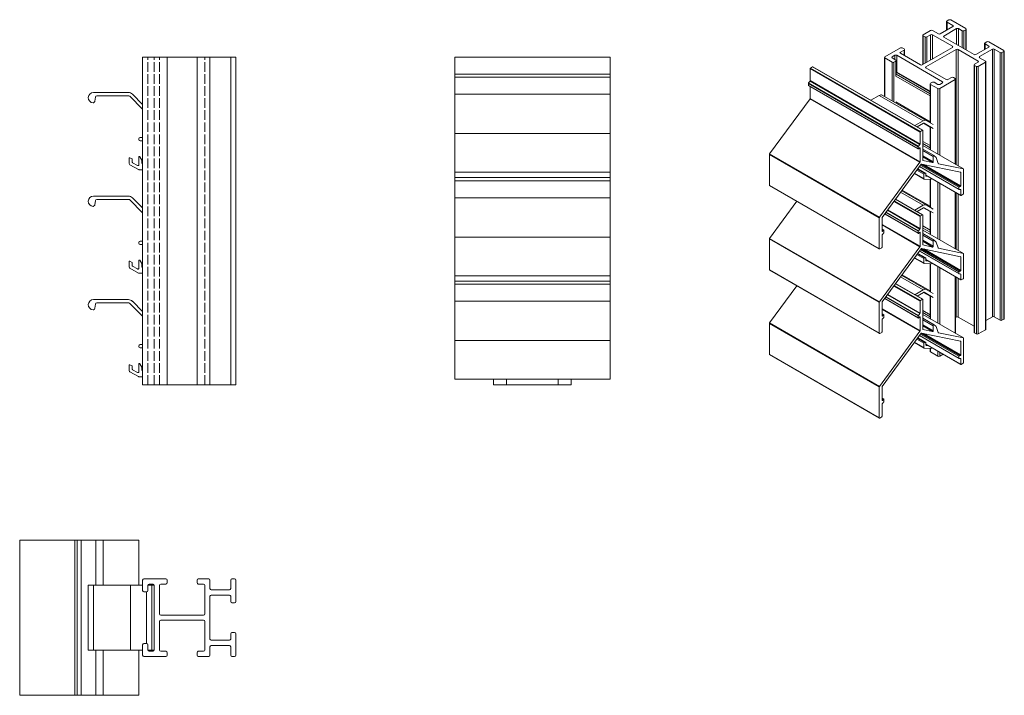
# Model space of a CAD drawing. Units: millimetres. Extents: x 18 to 398, y 123 to 384.
import ezdxf

# ---------------------------------------------------------------- set-up
doc = ezdxf.new("R2010")
doc.units = ezdxf.units.MM
doc.header["$LTSCALE"] = 1.5
doc.linetypes.add('DASHED', pattern=[0.2067, 0.1654, -0.0413])
for name, color, linetype, lineweight in [('Sichtbar (ISO)', 7, 'Continuous', 20), ('Sichtbar schmal (ISO)', 7, 'Continuous', 13), ('Verdeckt (ISO)', 7, 'DASHED', 9)]:
    doc.layers.add(name, color=color, linetype=linetype, lineweight=lineweight)

msp = doc.modelspace()

# ---------------------------------------------------------------- linework, layer by layer
at = {"layer": 'Sichtbar (ISO)', "color": 5}
for p, q in [((65.69, 242.95, 0), (65.69, 369.56, 0)), ((65.69, 369.56), (101.69, 369.56)), ((65.69, 242.95, 0), (65.69, 369.56, 0)), ((75.19, 242.95, 0), (75.19, 369.56, 0)), ((86.69, 242.95, 0), (86.69, 369.56, 0)), ((91.69, 242.95, 0), (91.69, 369.56, 0)), ((99.69, 242.95, 0), (99.69, 369.56, 0)), ((101.69, 242.95, 0), (101.69, 369.56, 0)), ((201.19, 242.95), (201.19, 245.06)), ((206.19, 242.95), (206.19, 245.06)), ((226.19, 242.95), (226.19, 245.06)), ((231.19, 242.95), (231.19, 245.06)), ((101.69, 242.95), (65.69, 242.95)), ((201.19, 242.95), (231.19, 242.95)), ((65.69, 167.45, 0), (65.69, 163.45, 0)), ((74.69, 167.95, 0), (66.19, 167.95, 0)), ((75.19, 166.45, 0), (75.19, 167.45, 0)), ((86.69, 167.45, 0), (86.69, 166.45, 0)), ((91.19, 167.95, 0), (87.19, 167.95, 0)), ((91.69, 164.2, 0), (91.69, 167.45, 0)), ((99.69, 167.45, 0), (99.69, 164.2, 0)), ((101.19, 167.95, 0), (100.19, 167.95, 0)), ((101.69, 159.2, 0), (101.69, 167.45, 0)), ((67.69, 163.45, 0), (67.69, 165.45, 0)), ((68.19, 165.95, 0), (69.69, 165.95, 0)), ((70.19, 165.45, 0), (70.19, 140.45, 0)), ((72.19, 154.45, 0), (72.19, 165.45, 0)), ((72.69, 165.95, 0), (74.69, 165.95, 0)), ((87.19, 165.95, 0), (89.19, 165.95, 0)), ((89.69, 165.45, 0), (89.69, 154.45, 0)), ((99.19, 163.7, 0), (92.19, 163.7, 0)), ((66.19, 162.95, 0), (67.19, 162.95, 0)), ((91.69, 144.7, 0), (91.69, 161.2, 0)), ((92.19, 161.7, 0), (99.19, 161.7, 0)), ((99.69, 161.2, 0), (99.69, 159.2, 0)), ((100.19, 158.7, 0), (101.19, 158.7, 0)), ((89.19, 153.95, 0), (72.69, 153.95, 0)), ((72.19, 140.45, 0), (72.19, 151.45, 0)), ((72.69, 151.95, 0), (89.19, 151.95, 0)), ((89.69, 151.45, 0), (89.69, 140.45, 0)), ((99.69, 146.7, 0), (99.69, 144.7, 0)), ((101.19, 147.2, 0), (100.19, 147.2, 0)), ((101.69, 138.45, 0), (101.69, 146.7, 0)), ((65.69, 142.45, 0), (65.69, 138.45, 0)), ((67.19, 142.95, 0), (66.19, 142.95, 0)), ((67.69, 140.45, 0), (67.69, 142.45, 0)), ((91.69, 138.45, 0), (91.69, 141.7, 0)), ((99.19, 144.2, 0), (92.19, 144.2, 0)), ((92.19, 142.2, 0), (99.19, 142.2, 0)), ((99.69, 141.7, 0), (99.69, 138.45, 0)), ((66.19, 137.95, 0), (74.69, 137.95, 0)), ((69.69, 139.95, 0), (68.19, 139.95, 0)), ((74.69, 139.95, 0), (72.69, 139.95, 0)), ((75.19, 138.45, 0), (75.19, 139.45, 0)), ((86.69, 139.45, 0), (86.69, 138.45, 0)), ((89.19, 139.95, 0), (87.19, 139.95, 0)), ((87.19, 137.95, 0), (91.19, 137.95, 0)), ((100.19, 137.95, 0), (101.19, 137.95, 0))]:
    msp.add_line(p, q, dxfattribs=at)
at = {"layer": 'Sichtbar (ISO)', "color": 1}
for p, q in [((186.19, 325.06), (186.19, 369.56)), ((186.19, 369.56), (246.19, 369.56)), ((246.19, 325.06), (246.19, 369.56)), ((186.19, 362.98, 0), (246.19, 362.98, 0)), ((186.19, 361.76), (246.19, 361.76)), ((186.19, 355.2, 0), (246.19, 355.2, 0)), ((186.19, 340.02, 0), (246.19, 340.02, 0)), ((186.19, 325.06), (246.19, 325.06)), ((186.19, 285.06), (186.19, 325.06)), ((246.19, 285.06), (246.19, 325.06)), ((186.19, 322.98, 0), (246.19, 322.98, 0)), ((186.19, 321.76), (246.19, 321.76)), ((186.19, 315.2, 0), (246.19, 315.2, 0)), ((186.19, 300.02, 0), (246.19, 300.02, 0)), ((186.19, 245.06), (186.19, 285.06)), ((186.19, 285.06), (246.19, 285.06)), ((186.19, 282.99, 0), (246.19, 282.99, 0)), ((186.19, 281.76), (246.19, 281.76)), ((246.19, 245.06), (246.19, 285.06)), ((186.19, 275.2, 0), (246.19, 275.2, 0)), ((186.19, 260.02, 0), (246.19, 260.02, 0)), ((186.19, 245.06), (246.19, 245.06)), ((18.2, 182.95, 0), (18.2, 122.95, 0)), ((64.19, 182.95, 0), (18.2, 182.95, 0)), ((39.45, 182.95, 0), (39.45, 122.95, 0)), ((40.45, 182.95, 0), (40.45, 122.95, 0)), ((41.95, 182.95, 0), (41.95, 122.95, 0)), ((47.64, 182.95, 0), (47.64, 165.45, 0)), ((50.5, 182.95, 0), (50.5, 165.45, 0)), ((64.19, 182.95, 0), (64.19, 165.45, 0)), ((47.64, 140.45, 0), (47.64, 122.95, 0)), ((50.5, 140.45, 0), (50.5, 122.95, 0)), ((64.19, 140.45, 0), (64.19, 122.95, 0)), ((64.19, 122.95, 0), (18.2, 122.95, 0))]:
    msp.add_line(p, q, dxfattribs=at)
at = {"layer": 'Sichtbar (ISO)', "color": 66}
for p, q in [((46.69, 355.85, 0), (60.16, 355.85, 0)), ((47.5, 354.12, 0), (47.27, 352.52, 0)), ((60.36, 354.55, 0), (47.99, 354.55, 0)), ((65.69, 349.43, 0), (60.72, 354.4, 0)), ((61.78, 355.18, 0), (65.69, 351.27, 0)), ((47.11, 352.21, 0), (46.75, 351.9, 0)), ((64.69, 338.45, 0), (65.69, 338.45, 0)), ((64.19, 337.65, 0), (64.19, 337.95, 0)), ((65.69, 337.15, 0), (64.69, 337.15, 0)), ((64.19, 327.85, 0), (64.19, 330.9, 0)), ((64.66, 331.03, 0), (65.39, 329.75, 0)), ((60.49, 328.38, 0), (60.49, 330.48, 0)), ((64.1, 326.11, 0), (60.75, 327.94, 0)), ((60.79, 330.65, 0), (61.59, 330.22, 0)), ((61.69, 330.04, 0), (61.69, 328.91, 0)), ((61.8, 328.74, 0), (63.67, 327.71, 0)), ((63.91, 327.65, 0), (63.99, 327.65, 0)), ((65.39, 329.75, 0), (65.39, 328.55, 0)), ((65.69, 326.05, 0), (64.34, 326.05, 0)), ((46.69, 315.85, 0), (60.16, 315.85, 0)), ((47.11, 312.21, 0), (46.75, 311.9, 0)), ((47.5, 314.12, 0), (47.27, 312.52, 0)), ((60.36, 314.55, 0), (47.99, 314.55, 0)), ((65.69, 309.43, 0), (60.72, 314.4, 0)), ((61.78, 315.18, 0), (65.69, 311.27, 0)), ((64.19, 297.65, 0), (64.19, 297.95, 0)), ((64.69, 298.45, 0), (65.69, 298.45, 0)), ((65.69, 297.15, 0), (64.69, 297.15, 0)), ((60.49, 288.38, 0), (60.49, 290.48, 0)), ((60.79, 290.65, 0), (61.59, 290.22, 0)), ((61.69, 290.04, 0), (61.69, 288.91, 0)), ((64.19, 287.85, 0), (64.19, 290.9, 0)), ((64.66, 291.03, 0), (65.39, 289.75, 0)), ((65.39, 289.75, 0), (65.39, 288.55, 0)), ((64.1, 286.11, 0), (60.75, 287.94, 0)), ((61.8, 288.74, 0), (63.67, 287.71, 0)), ((63.91, 287.65, 0), (63.99, 287.65, 0)), ((65.69, 286.05, 0), (64.34, 286.05, 0)), ((46.69, 275.85, 0), (60.16, 275.85, 0)), ((47.5, 274.12, 0), (47.27, 272.52, 0)), ((60.36, 274.55, 0), (47.99, 274.55, 0)), ((65.69, 269.43, 0), (60.72, 274.4, 0)), ((61.78, 275.18, 0), (65.69, 271.27, 0)), ((47.11, 272.21, 0), (46.75, 271.9, 0)), ((64.19, 257.65, 0), (64.19, 257.95, 0)), ((64.69, 258.45, 0), (65.69, 258.45, 0)), ((65.69, 257.15, 0), (64.69, 257.15, 0)), ((64.66, 251.03, 0), (65.39, 249.75, 0)), ((60.49, 248.38, 0), (60.49, 250.48, 0)), ((64.1, 246.11, 0), (60.75, 247.94, 0)), ((60.79, 250.65, 0), (61.59, 250.22, 0)), ((61.69, 250.04, 0), (61.69, 248.91, 0)), ((61.8, 248.74, 0), (63.67, 247.71, 0)), ((63.91, 247.65, 0), (63.99, 247.65, 0)), ((64.19, 247.85, 0), (64.19, 250.9, 0)), ((65.39, 249.75, 0), (65.39, 248.55, 0)), ((65.69, 246.05, 0), (64.34, 246.05, 0)), ((65.69, 165.45, 0), (44.69, 165.45, 0)), ((44.69, 165.45, 0), (44.69, 140.45, 0)), ((46.69, 165.45, 0), (46.69, 140.45, 0)), ((61.04, 165.45, 0), (61.04, 140.45, 0)), ((70.19, 165.45, 0), (67.69, 165.45, 0)), ((69.19, 165.45, 0), (69.19, 140.45, 0)), ((70.19, 165.45, 0), (70.19, 140.45, 0)), ((67.19, 162.95, 0), (67.19, 142.95, 0)), ((65.69, 140.45, 0), (44.69, 140.45, 0)), ((70.19, 140.45, 0), (67.69, 140.45, 0))]:
    msp.add_line(p, q, dxfattribs=at)
for centre, radius, start, end in [((46.69, 353.85, 0), 2, 90, 267.6547), ((47.99, 354.05, 0), 0.5, 90, 172), ((60.16, 353.55, 0), 2.3, 45, 90), ((60.36, 354.05, 0), 0.5, 45, 90), ((46.62, 352.05, 0), 0.2, 267.6547, 311.3), ((46.78, 352.59, 0), 0.5, 311.3, 352), ((64.69, 337.95, 0), 0.5, 90, 180), ((64.69, 337.65, 0), 0.5, 180, 270), ((64.44, 330.9, 0), 0.25, 30, 180), ((60.69, 330.48, 0), 0.2, 61.3573, 180), ((60.99, 328.38, 0), 0.5, 180, 241.3573), ((61.49, 330.04, 0), 0.2, 0, 61.3573), ((61.89, 328.91, 0), 0.2, 180, 241.3573), ((63.91, 328.15, 0), 0.5, 241.3573, 270), ((63.99, 327.85, 0), 0.2, 270, 0), ((65.89, 328.55, 0), 0.5, 180, 246.4218), ((64.34, 326.55, 0), 0.5, 241.3573, 270), ((46.69, 313.85, 0), 2, 90, 267.6547), ((60.16, 313.55, 0), 2.3, 45, 90), ((46.62, 312.05, 0), 0.2, 267.6547, 311.3), ((46.78, 312.59, 0), 0.5, 311.3, 352), ((47.99, 314.05, 0), 0.5, 90, 172), ((60.36, 314.05, 0), 0.5, 45, 90), ((64.69, 297.95, 0), 0.5, 90, 180), ((64.69, 297.65, 0), 0.5, 180, 270), ((60.69, 290.48, 0), 0.2, 61.3573, 180), ((61.49, 290.04, 0), 0.2, 0, 61.3573), ((64.44, 290.9, 0), 0.25, 30, 180), ((60.99, 288.38, 0), 0.5, 180, 241.3573), ((61.89, 288.91, 0), 0.2, 180, 241.3573), ((63.91, 288.15, 0), 0.5, 241.3573, 270), ((63.99, 287.85, 0), 0.2, 270, 0), ((64.34, 286.55, 0), 0.5, 241.3573, 270), ((65.89, 288.55, 0), 0.5, 180, 246.4218), ((46.69, 273.85, 0), 2, 90, 267.6547), ((47.99, 274.05, 0), 0.5, 90, 172), ((60.16, 273.55, 0), 2.3, 45, 90), ((60.36, 274.05, 0), 0.5, 45, 90), ((46.62, 272.05, 0), 0.2, 267.6547, 311.3), ((46.78, 272.59, 0), 0.5, 311.3, 352), ((64.69, 257.95, 0), 0.5, 90, 180), ((64.69, 257.65, 0), 0.5, 180, 270), ((64.44, 250.9, 0), 0.25, 30, 180), ((60.69, 250.48, 0), 0.2, 61.3573, 180), ((60.99, 248.38, 0), 0.5, 180, 241.3573), ((61.49, 250.04, 0), 0.2, 0, 61.3573), ((61.89, 248.91, 0), 0.2, 180, 241.3573), ((63.91, 248.15, 0), 0.5, 241.3573, 270), ((63.99, 247.85, 0), 0.2, 270, 0), ((65.89, 248.55, 0), 0.5, 180, 246.4218), ((64.34, 246.55, 0), 0.5, 241.3573, 270)]:
    msp.add_arc(centre, radius, start, end, dxfattribs=at)
at = {"layer": 'Sichtbar (ISO)', "color": 5}
for centre, start, end in [((66.19, 167.45, 0), 90, 180), ((74.69, 167.45, 0), 0, 90), ((87.19, 167.45, 0), 90, 180), ((91.19, 167.45, 0), 0, 90), ((100.19, 167.45, 0), 90, 180), ((101.19, 167.45, 0), 0, 90), ((68.19, 165.45, 0), 90, 180), ((69.69, 165.45, 0), 0, 90), ((72.69, 165.45, 0), 90, 180), ((74.69, 166.45, 0), 270, 0), ((87.19, 166.45, 0), 180, 270), ((89.19, 165.45, 0), 0, 90), ((92.19, 164.2, 0), 180, 270), ((99.19, 164.2, 0), 270, 0), ((66.19, 163.45, 0), 180, 270), ((67.19, 163.45, 0), 270, 0), ((92.19, 161.2, 0), 90, 180), ((99.19, 161.2, 0), 0, 90), ((100.19, 159.2, 0), 180, 270), ((101.19, 159.2, 0), 270, 0), ((72.69, 154.45, 0), 180, 270), ((89.19, 154.45, 0), 270, 0), ((72.69, 151.45, 0), 90, 180), ((89.19, 151.45, 0), 0, 90), ((92.19, 144.7, 0), 180, 270), ((99.19, 144.7, 0), 270, 0), ((100.19, 146.7, 0), 90, 180), ((101.19, 146.7, 0), 0, 90), ((66.19, 142.45, 0), 90, 180), ((67.19, 142.45, 0), 0, 90), ((92.19, 141.7, 0), 90, 180), ((99.19, 141.7, 0), 0, 90), ((66.19, 138.45, 0), 180, 270), ((68.19, 140.45, 0), 180, 270), ((69.69, 140.45, 0), 270, 0), ((72.69, 140.45, 0), 180, 270), ((74.69, 139.45, 0), 0, 90), ((74.69, 138.45, 0), 270, 0), ((87.19, 139.45, 0), 90, 180), ((87.19, 138.45, 0), 180, 270), ((89.19, 140.45, 0), 270, 0), ((91.19, 138.45, 0), 270, 0), ((100.19, 138.45, 0), 180, 270), ((101.19, 138.45, 0), 270, 0)]:
    msp.add_arc(centre, 0.5, start, end, dxfattribs=at)
at = {"layer": 'Sichtbar schmal (ISO)', "color": 5, "lineweight": 9}
for p, q in [((378.63, 381.37), (373.68, 378.51)), ((375.1, 377.69), (380.05, 380.55)), ((376.19, 379.96), (376.19, 383.31)), ((377.04, 383.92), (376.34, 383.51)), ((376.34, 383.1), (378.63, 381.78)), ((376.34, 380.04), (376.34, 383.1)), ((383.58, 380.55), (377.75, 383.92)), ((378.63, 381.37), (378.63, 381.78)), ((380.05, 374.43), (380.05, 380.55)), ((380.76, 380.55), (382.17, 379.73)), ((380.76, 374.02), (380.76, 380.55)), ((383.73, 372.3), (383.73, 380.35)), ((367, 366.69), (367, 378)), ((369.97, 379.84), (367.14, 378.2)), ((367.14, 377.79), (367.85, 377.39)), ((367.14, 366.77), (367.14, 377.79)), ((367.85, 367.18), (367.85, 377.39)), ((368.56, 377.39), (369.97, 378.2)), ((368.56, 367.59), (368.56, 377.39)), ((369.97, 368.4), (369.97, 378.2)), ((372.98, 378.51), (370.68, 379.84)), ((370.68, 378.2), (378.46, 373.71)), ((370.68, 368.81), (370.68, 378.2)), ((375.1, 377.28), (375.1, 377.69)), ((386.77, 370.55), (375.1, 377.28)), ((382.17, 373.2), (382.17, 379.73)), ((382.88, 379.73), (383.58, 380.14)), ((382.88, 372.79), (382.88, 379.73)), ((383.58, 372.39), (383.58, 380.14)), ((358.3, 373.1), (352.29, 369.63)), ((359.72, 372.69), (359.01, 373.1)), ((378.46, 373.3), (366.79, 366.57)), ((378.46, 373.3), (378.46, 373.71)), ((392.42, 373.41), (387.47, 370.55)), ((390.86, 372.5), (390.86, 374.83)), ((391.72, 375.45), (391.01, 375.04)), ((391.01, 374.63), (392.42, 373.81)), ((391.01, 372.59), (391.01, 374.63)), ((398.26, 372.08), (392.42, 375.45)), ((392.42, 373.41), (392.42, 373.81)), ((352.15, 354.37), (352.15, 369.43)), ((352.29, 369.22), (355.12, 367.59)), ((352.29, 354.29), (352.29, 369.22)), ((355.12, 369.63), (356.18, 370.24)), ((355.12, 369.22), (355.12, 369.63)), ((356.54, 368.4), (355.12, 369.22)), ((356.18, 368.61), (356.18, 370.24)), ((356.89, 370.24), (374.57, 360.04)), ((356.89, 363.79), (356.89, 370.24)), ((358.3, 371.47), (359.72, 372.28)), ((358.3, 371.06), (358.3, 371.47)), ((366.08, 366.57), (358.3, 371.06)), ((359.72, 370.24), (359.72, 372.28)), ((359.87, 370.16), (359.87, 372.49)), ((368.2, 365.75), (379.87, 372.49)), ((379.87, 327.95), (379.87, 372.49)), ((380.58, 372.49), (388.36, 368)), ((380.58, 327.54), (380.58, 372.49)), ((388.89, 369.73), (393.84, 372.59)), ((388.89, 369.32), (388.89, 369.73)), ((391.19, 368), (388.89, 369.32)), ((393.84, 269.21), (393.84, 372.59)), ((394.54, 372.59), (396.84, 371.26)), ((394.54, 269.21), (394.54, 372.59)), ((396.84, 267.89), (396.84, 371.26)), ((397.55, 371.26), (398.26, 371.67)), ((397.55, 267.89), (397.55, 371.26)), ((398.26, 268.3), (398.26, 371.67)), ((398.4, 268.5), (398.4, 371.88)), ((355.12, 352.65), (355.12, 367.59)), ((355.83, 367.59), (356.54, 368)), ((355.83, 352.25), (355.83, 367.59)), ((356.54, 362.2), (356.54, 368)), ((356.68, 362.79), (356.68, 368.2)), ((368.2, 365.34), (368.2, 365.75)), ((375.98, 360.85), (368.2, 365.34)), ((386.8, 263.19), (386.8, 366.57)), ((388.36, 367.59), (386.94, 366.77)), ((386.94, 366.36), (387.65, 365.96)), ((386.94, 262.99), (386.94, 366.36)), ((387.65, 262.58), (387.65, 365.96)), ((388.36, 367.59), (388.36, 368)), ((388.36, 365.96), (391.19, 367.59)), ((388.36, 262.58), (388.36, 365.96)), ((391.19, 264.21), (391.19, 367.59)), ((391.33, 264.42), (391.33, 367.79)), ((378.1, 361.67), (376.69, 360.85)), ((379.52, 361.26), (378.81, 361.67)), ((369.83, 344.17), (369.83, 359.22)), ((370.68, 359.83), (369.97, 359.42)), ((369.97, 359.02), (372.8, 357.38)), ((369.97, 344.08), (369.97, 359.02)), ((372.8, 359.02), (371.39, 359.83)), ((373.51, 357.38), (379.52, 360.85)), ((374.57, 359.63), (373.51, 359.02)), ((374.57, 359.63), (374.57, 360.04)), ((379.52, 328.16), (379.52, 360.85)), ((379.66, 328.07), (379.66, 361.06)), ((372.8, 332.03), (372.8, 357.38)), ((373.51, 331.63), (373.51, 357.38)), ((369.83, 333.82), (369.83, 342.66)), ((369.97, 333.67), (369.97, 342.58)), ((369.83, 311.51), (369.83, 322.28)), ((369.97, 311.42), (369.97, 322.28)), ((372.8, 299.37), (372.8, 321.23)), ((373.51, 298.97), (373.51, 320.82)), ((379.52, 295.5), (379.52, 317.35)), ((379.66, 295.41), (379.66, 317.27)), ((379.87, 295.29), (379.87, 317.15)), ((380.58, 294.88), (380.58, 316.74)), ((369.83, 301.16), (369.83, 310)), ((369.97, 301.01), (369.97, 309.92)), ((369.83, 278.85), (369.83, 289.62)), ((369.97, 278.76), (369.97, 289.62)), ((372.8, 266.71), (372.8, 288.57)), ((373.51, 266.31), (373.51, 288.16)), ((379.52, 262.84), (379.52, 284.69)), ((379.66, 262.75), (379.66, 284.61)), ((379.87, 269.11), (379.87, 284.49)), ((380.58, 269.11), (380.58, 284.08)), ((369.83, 268.5), (369.83, 277.34)), ((369.97, 268.35), (369.97, 277.26)), ((379.87, 269.11), (379.66, 268.99)), ((386.8, 265.52), (380.58, 269.11)), ((393.84, 269.21), (391.33, 267.77)), ((396.84, 267.89), (394.54, 269.21)), ((398.26, 268.3), (397.55, 267.89)), ((387.65, 262.58), (386.94, 262.99)), ((391.19, 264.21), (388.36, 262.58)), ((369.83, 255.84), (369.83, 256.96)), ((369.97, 255.64), (369.97, 256.96)), ((372.8, 254.01), (369.97, 255.64)), ((372.8, 254.01), (372.8, 255.91)), ((373.51, 254.01), (373.51, 255.5)), ((374.8, 254.76), (373.51, 254.01))]:
    msp.add_line(p, q, dxfattribs=at)
at = {"layer": 'Sichtbar schmal (ISO)', "color": 1, "lineweight": 9}
for p, q in [((323.49, 365.08), (365.91, 340.59)), ((323.49, 360.45), (323.49, 365.08)), ((323.63, 365.33), (324.41, 365.78)), ((323.63, 365.33), (366.05, 340.83)), ((324.41, 365.78), (366.83, 341.28)), ((324.51, 365.79), (366.93, 341.29)), ((322.78, 359.39), (365.21, 334.89)), ((322.78, 358.63), (322.78, 359.39)), ((322.78, 358.63), (365.21, 334.14)), ((322.82, 358.54), (365.25, 334.05)), ((322.85, 359.57), (323.42, 360.27)), ((322.85, 359.57), (365.28, 335.07)), ((323.42, 360.27), (365.84, 335.78)), ((323.49, 360.45), (365.91, 335.96)), ((323.49, 353.6), (323.49, 358.16)), ((307.82, 332.14), (323.43, 353.42)), ((323.43, 353.42), (365.85, 328.93)), ((323.49, 353.6), (365.91, 329.1)), ((365.91, 340.59), (365.91, 335.96)), ((366.97, 329.71), (366.97, 341.2)), ((365.21, 334.89), (365.21, 334.14)), ((365.84, 335.78), (365.28, 335.07)), ((366.97, 335.4), (382.66, 326.34)), ((366.97, 335.39), (382.64, 326.35)), ((307.75, 331.97), (350.18, 307.47)), ((307.75, 319.99), (307.75, 331.97)), ((307.82, 332.14), (350.24, 307.64)), ((365.42, 334.12), (365.7, 334.47)), ((365.76, 334.53), (365.91, 334.44)), ((365.76, 334.53), (365.91, 334.44)), ((365.77, 334.53), (365.91, 334.45)), ((365.91, 334.45), (365.91, 334.44)), ((365.91, 334.44), (365.91, 329.1)), ((366.97, 334), (371.36, 331.47)), ((366.97, 333.41), (371, 331.09)), ((366.97, 331.42), (371, 329.09)), ((366.97, 331.03), (370.78, 328.83)), ((371, 331.09), (371, 329.09)), ((371.99, 330.89), (371.38, 331.46)), ((365.85, 328.93), (350.24, 307.64)), ((351.3, 307.61), (366.36, 328.15)), ((365.72, 327.26), (380.98, 318.45)), ((365.75, 327.31), (380.94, 318.54)), ((366.14, 327.84), (380.94, 319.3)), ((366.34, 328.11), (381.15, 319.56)), ((366.42, 328.2), (381.43, 319.54)), ((366.52, 328.24), (381.58, 325.09)), ((367, 329.63), (367.04, 329.61)), ((370.78, 328.83), (367.04, 329.61)), ((367.31, 328.07), (381.64, 319.8)), ((372.97, 328.47), (372.1, 330.73)), ((373.01, 328.4), (373.1, 328.35)), ((382.64, 326.35), (373.1, 328.35)), ((368.2, 323.95), (381.64, 316.2)), ((368.2, 323.88), (381.68, 316.1)), ((381.4, 325.13), (381.64, 324.99)), ((381.64, 324.99), (381.64, 319.8)), ((382.7, 316.81), (382.7, 326.25)), ((307.75, 319.99), (350.18, 295.5)), ((307.8, 319.9), (350.22, 295.4)), ((381.43, 319.54), (381.15, 319.56)), ((380.94, 319.3), (380.94, 318.54)), ((381.01, 318.44), (381.57, 318.39)), ((381.45, 318.4), (381.64, 318.29)), ((381.64, 318.29), (381.64, 316.2)), ((381.78, 316.11), (382.56, 316.56)), ((307.82, 299.48), (318.33, 313.82)), ((355.81, 313.76), (365.91, 307.93)), ((355.98, 313.99), (366.05, 308.17)), ((356.44, 314.62), (366.83, 308.62)), ((356.48, 314.67), (366.93, 308.63)), ((352.25, 308.89), (365.25, 301.39)), ((352.28, 308.94), (365.21, 301.48)), ((352.67, 309.47), (365.21, 302.23)), ((352.78, 309.63), (365.28, 302.41)), ((353.31, 310.35), (365.84, 303.12)), ((353.43, 310.51), (365.91, 303.3)), ((366.83, 308.62), (366.05, 308.17)), ((366.97, 297.05), (366.97, 308.54)), ((350.18, 307.47), (350.18, 295.5)), ((351.24, 302.26), (351.24, 307.44)), ((351.24, 304.91), (365.91, 296.44)), ((351.24, 304.71), (365.85, 296.27)), ((365.91, 307.93), (365.91, 303.3)), ((351.24, 303.03), (351.91, 302.65)), ((351.24, 302.86), (351.74, 302.58)), ((351.24, 302.35), (351.45, 302.23)), ((351.24, 302.24), (351.24, 302.25)), ((351.24, 296.11), (351.24, 300.74)), ((351.31, 300.92), (351.88, 301.62)), ((351.74, 302.58), (351.45, 302.23)), ((351.95, 301.8), (351.95, 302.56)), ((365.21, 302.23), (365.21, 301.48)), ((365.84, 303.12), (365.28, 302.41)), ((365.42, 301.46), (365.7, 301.81)), ((365.76, 301.87), (365.91, 301.78)), ((365.76, 301.87), (365.91, 301.78)), ((365.77, 301.87), (365.91, 301.79)), ((365.91, 301.79), (365.91, 301.78)), ((365.91, 301.78), (365.91, 296.44)), ((366.97, 302.74), (382.66, 293.68)), ((366.97, 302.73), (382.64, 293.69)), ((366.97, 301.34), (371.36, 298.81)), ((366.97, 300.75), (371, 298.43)), ((307.75, 299.31), (350.18, 274.81)), ((307.75, 287.33), (307.75, 299.31)), ((307.82, 299.48), (350.24, 274.98)), ((366.97, 298.76), (371, 296.43)), ((366.97, 298.37), (370.78, 296.17)), ((367, 296.97), (367.04, 296.95)), ((370.78, 296.17), (367.04, 296.95)), ((371, 298.43), (371, 296.43)), ((371.99, 298.23), (371.38, 298.8)), ((372.97, 295.81), (372.1, 298.07)), ((365.85, 296.27), (350.24, 274.98)), ((350.32, 295.41), (351.1, 295.86)), ((351.3, 274.95), (366.36, 295.49)), ((365.72, 294.6), (380.98, 285.79)), ((365.75, 294.65), (380.94, 285.88)), ((366.14, 295.18), (380.94, 286.64)), ((366.34, 295.45), (381.15, 286.9)), ((366.42, 295.54), (381.43, 286.88)), ((366.52, 295.58), (381.58, 292.43)), ((367.31, 295.41), (381.64, 287.14)), ((373.01, 295.74), (373.1, 295.69)), ((382.64, 293.69), (373.1, 295.69)), ((382.7, 284.15), (382.7, 293.59)), ((368.2, 291.29), (381.64, 283.54)), ((368.2, 291.22), (381.68, 283.44)), ((381.4, 292.47), (381.64, 292.33)), ((381.64, 292.33), (381.64, 287.14)), ((307.75, 287.33), (350.18, 262.84)), ((307.8, 287.24), (350.22, 262.74)), ((380.94, 286.64), (380.94, 285.88)), ((381.01, 285.78), (381.57, 285.73)), ((381.43, 286.88), (381.15, 286.9)), ((381.45, 285.74), (381.64, 285.63)), ((381.64, 285.63), (381.64, 283.54)), ((356.44, 281.96), (366.83, 275.96)), ((356.48, 282.01), (366.93, 275.97)), ((381.78, 283.45), (382.56, 283.9)), ((307.82, 266.82), (318.33, 281.16)), ((353.31, 277.69), (365.84, 270.46)), ((353.43, 277.85), (365.91, 270.64)), ((355.81, 281.1), (365.91, 275.27)), ((355.98, 281.33), (366.05, 275.51)), ((350.18, 274.81), (350.18, 262.84)), ((351.24, 269.6), (351.24, 274.78)), ((352.25, 276.23), (365.25, 268.73)), ((352.28, 276.28), (365.21, 268.82)), ((352.67, 276.81), (365.21, 269.57)), ((352.78, 276.97), (365.28, 269.75)), ((365.91, 275.27), (365.91, 270.64)), ((366.83, 275.96), (366.05, 275.51)), ((366.97, 264.39), (366.97, 275.88)), ((351.24, 272.25), (365.91, 263.78)), ((351.24, 272.05), (365.85, 263.61)), ((351.24, 270.37), (351.91, 269.99)), ((351.24, 270.2), (351.74, 269.92)), ((365.84, 270.46), (365.28, 269.75)), ((366.97, 270.08), (382.66, 261.02)), ((366.97, 270.07), (382.64, 261.03)), ((307.75, 266.65), (350.18, 242.15)), ((307.75, 254.67), (307.75, 266.65)), ((307.82, 266.82), (350.24, 242.32)), ((351.24, 269.69), (351.45, 269.57)), ((351.24, 269.58), (351.24, 269.59)), ((351.24, 263.45), (351.24, 268.08)), ((351.31, 268.26), (351.88, 268.96)), ((351.74, 269.92), (351.45, 269.57)), ((351.95, 269.14), (351.95, 269.9)), ((365.21, 269.57), (365.21, 268.82)), ((365.42, 268.8), (365.7, 269.15)), ((365.76, 269.21), (365.91, 269.12)), ((365.76, 269.21), (365.91, 269.12)), ((365.77, 269.21), (365.91, 269.13)), ((365.91, 269.13), (365.91, 269.12)), ((365.91, 269.12), (365.91, 263.78)), ((366.97, 268.68), (371.36, 266.15)), ((366.97, 268.09), (371, 265.77)), ((365.85, 263.61), (350.24, 242.32)), ((350.32, 262.75), (351.1, 263.2)), ((351.3, 242.29), (366.36, 262.83)), ((366.14, 262.52), (380.94, 253.98)), ((366.34, 262.79), (381.15, 254.24)), ((366.42, 262.88), (381.43, 254.22)), ((366.52, 262.92), (381.58, 259.77)), ((366.97, 266.1), (371, 263.77)), ((366.97, 265.71), (370.78, 263.51)), ((367, 264.32), (367.04, 264.29)), ((370.78, 263.51), (367.04, 264.29)), ((367.31, 262.76), (381.64, 254.48)), ((371, 265.77), (371, 263.77)), ((371.99, 265.57), (371.38, 266.14)), ((372.97, 263.15), (372.1, 265.41)), ((373.01, 263.08), (373.1, 263.03)), ((382.64, 261.03), (373.1, 263.03)), ((365.72, 261.94), (380.98, 253.13)), ((365.75, 261.99), (380.94, 253.22)), ((368.2, 258.63), (381.64, 250.88)), ((381.4, 259.81), (381.64, 259.67)), ((381.64, 259.67), (381.64, 254.48)), ((382.7, 251.49), (382.7, 260.93)), ((368.2, 258.57), (381.68, 250.78)), ((307.75, 254.67), (350.18, 230.18)), ((307.8, 254.58), (350.22, 230.08)), ((380.94, 253.98), (380.94, 253.22)), ((381.01, 253.12), (381.57, 253.07)), ((381.43, 254.22), (381.15, 254.24)), ((381.45, 253.08), (381.64, 252.97)), ((381.64, 252.97), (381.64, 250.88)), ((381.78, 250.79), (382.56, 251.24)), ((350.18, 242.15), (350.18, 230.18)), ((351.24, 236.94), (351.24, 242.12)), ((351.24, 237.71), (351.91, 237.33)), ((351.24, 237.54), (351.74, 237.26)), ((351.24, 237.03), (351.45, 236.91)), ((351.24, 236.92), (351.24, 236.93)), ((351.31, 235.6), (351.88, 236.3)), ((351.74, 237.26), (351.45, 236.91)), ((351.95, 236.48), (351.95, 237.24)), ((351.24, 230.79), (351.24, 235.42)), ((350.32, 230.09), (351.1, 230.54))]:
    msp.add_line(p, q, dxfattribs=at)
at = {"layer": 'Sichtbar schmal (ISO)', "color": 56, "lineweight": 9}
for p, q in [((356.54, 362.19), (369.83, 354.52)), ((356.68, 363.91), (369.83, 356.32)), ((356.68, 363.74), (369.83, 356.15)), ((356.68, 362.92), (369.83, 355.34)), ((350.15, 354.75), (346.89, 352.86)), ((350.15, 354.75), (367.12, 344.95)), ((351.3, 354.86), (368.27, 345.06)), ((356.54, 352.23), (369.83, 344.56)), ((363.86, 343.07), (367.12, 344.95)), ((367.27, 343.97), (364.78, 342.54)), ((367.27, 343.97), (369.83, 342.49)), ((371.03, 341.97), (367.52, 344)), ((368.27, 345.06), (371.03, 343.47)), ((366.83, 341.28), (366.05, 340.83)), ((366.97, 336.98), (369.83, 335.33)), ((366.97, 336.16), (369.83, 334.52)), ((363.74, 324.57), (367.46, 322.43)), ((363.83, 324.69), (367.36, 322.66)), ((364.71, 325.9), (367.36, 324.37)), ((364.91, 326.17), (367.57, 324.64)), ((365.07, 326.38), (368.13, 324.61)), ((365.07, 326.38), (368.16, 324.6)), ((367.36, 322.66), (367.36, 324.37)), ((367.57, 324.64), (368.13, 324.61)), ((368.2, 324.5), (368.2, 323.58)), ((368.22, 323.51), (368.28, 323.48)), ((368.28, 323.48), (368.97, 323.44)), ((369.91, 322.28), (367.54, 322.4)), ((370.49, 322.57), (370.08, 322.33)), ((358.42, 317.31), (367.12, 312.29)), ((358.82, 317.86), (368.27, 312.4)), ((359.02, 318.14), (369.83, 311.9)), ((363.86, 310.41), (367.12, 312.29)), ((368.27, 312.4), (371.03, 310.81)), ((367.27, 311.31), (364.78, 309.88)), ((367.27, 311.31), (369.83, 309.84)), ((371.03, 309.31), (367.52, 311.34)), ((366.97, 304.32), (369.83, 302.67)), ((366.97, 303.5), (369.83, 301.86)), ((364.71, 293.24), (367.36, 291.71)), ((364.91, 293.51), (367.57, 291.98)), ((365.07, 293.72), (368.13, 291.95)), ((365.07, 293.72), (368.16, 291.94)), ((363.74, 291.91), (367.46, 289.77)), ((363.83, 292.03), (367.36, 290)), ((367.36, 290), (367.36, 291.71)), ((369.91, 289.62), (367.54, 289.74)), ((367.57, 291.98), (368.13, 291.95)), ((368.2, 291.84), (368.2, 290.92)), ((368.22, 290.85), (368.28, 290.82)), ((368.28, 290.82), (368.97, 290.78)), ((370.49, 289.91), (370.08, 289.67)), ((358.82, 285.2), (368.27, 279.74)), ((359.02, 285.48), (369.83, 279.24)), ((358.42, 284.65), (367.12, 279.63)), ((363.86, 277.75), (367.12, 279.63)), ((367.27, 278.65), (364.78, 277.22)), ((367.27, 278.65), (369.83, 277.18)), ((371.03, 276.65), (367.52, 278.68)), ((368.27, 279.74), (371.03, 278.15)), ((366.97, 271.66), (369.83, 270.01)), ((366.97, 270.84), (369.83, 269.2)), ((363.74, 259.25), (367.46, 257.11)), ((363.83, 259.37), (367.36, 257.34)), ((364.71, 260.58), (367.36, 259.05)), ((364.91, 260.85), (367.57, 259.32)), ((365.07, 261.06), (368.13, 259.29)), ((365.07, 261.06), (368.16, 259.28)), ((367.36, 257.34), (367.36, 259.05)), ((367.57, 259.32), (368.13, 259.29)), ((368.2, 259.18), (368.2, 258.26)), ((369.91, 256.96), (367.54, 257.08)), ((368.22, 258.19), (368.28, 258.16)), ((368.28, 258.16), (368.97, 258.12)), ((370.49, 257.25), (370.08, 257.01))]:
    msp.add_line(p, q, dxfattribs=at)
at = {"layer": 'Sichtbar schmal (ISO)', "color": 5, "lineweight": 9}
for centre, major_axis, start_param, end_param in [((376.69, 383.31), (-0.5, 0), 5.497787, 7.068583), ((377.4, 383.71), (-0.5, 0), 3.926991, 5.497787), ((378.28, 381.57), (0.5, 0), 5.497787, 7.068583), ((380.4, 380.35), (0.5, 0), 0.785398, 2.356194), ((383.23, 380.35), (0.5, 0), 5.497787, 7.068583), ((367.5, 378), (-0.5, 0), 5.497787, 7.068583), ((368.2, 377.59), (0.5, 0), 3.926991, 5.497787), ((370.33, 379.63), (-0.5, 0), 3.926991, 5.497787), ((370.33, 378), (0.5, 0), 0.785398, 2.356194), ((373.33, 378.71), (-0.5, 0), 0.785398, 2.356194), ((375.45, 377.49), (-0.5, 0), 5.497787, 7.068583), ((382.52, 379.94), (0.5, 0), 3.926991, 5.497787), ((358.66, 372.9), (-0.5, 0), 3.926991, 5.497787), ((359.37, 372.49), (0.5, 0), 5.497787, 7.068583), ((378.1, 373.51), (0.5, 0), 5.497787, 7.068583), ((391.36, 374.83), (-0.5, 0), 5.497787, 7.068583), ((392.07, 375.24), (-0.5, 0), 3.926991, 5.497787), ((392.07, 373.61), (0.5, 0), 5.497787, 7.068583), ((394.19, 372.39), (0.5, 0), 0.785398, 2.356194), ((352.65, 369.43), (-0.5, 0), 5.497787, 7.068583), ((355.48, 369.43), (-0.5, 0), 5.497787, 7.068583), ((356.54, 370.04), (0.5, 0), 0.785398, 2.356194), ((358.66, 371.26), (-0.5, 0), 5.497787, 7.068583), ((380.23, 372.28), (0.5, 0), 0.785398, 2.356194), ((387.12, 370.75), (-0.5, 0), 0.785398, 2.356194), ((389.24, 369.53), (-0.5, 0), 5.497787, 7.068583), ((397.2, 371.47), (0.5, 0), 3.926991, 5.497787), ((397.9, 371.88), (0.5, 0), 5.497787, 7.068583), ((355.48, 367.79), (0.5, 0), 3.926991, 5.497787), ((356.18, 368.2), (0.5, 0), 5.497787, 7.068583), ((366.44, 366.77), (-0.5, 0), 0.785398, 2.356194), ((368.56, 365.55), (-0.5, 0), 5.497787, 7.068583), ((387.3, 366.57), (-0.5, 0), 5.497787, 7.068583), ((388, 366.16), (0.5, 0), 3.926991, 5.497787), ((388, 367.79), (0.5, 0), 5.497787, 7.068583), ((390.83, 367.79), (0.5, 0), 5.497787, 7.068583), ((378.46, 361.46), (-0.5, 0), 3.926991, 5.497787), ((379.16, 361.06), (0.5, 0), 5.497787, 7.068583), ((370.33, 359.22), (-0.5, 0), 5.497787, 7.068583), ((371.03, 359.63), (-0.5, 0), 3.926991, 5.497787), ((373.15, 359.22), (-0.5, 0), 0.785398, 2.356194), ((374.21, 359.83), (0.5, 0), 5.497787, 7.068583), ((376.34, 361.06), (-0.5, 0), 0.785398, 2.356194), ((373.15, 357.59), (0.5, 0), 3.926991, 5.497787), ((380.23, 268.91), (-0.5, 0), 3.926991, 5.497787), ((394.19, 269.01), (-0.5, 0), 3.926991, 5.497787), ((397.2, 268.09), (0.5, 0), 3.926991, 5.497787), ((397.9, 268.5), (0.5, 0), 5.497787, 6.283185), ((387.3, 263.19), (-0.5, 0), 0, 0.785398), ((388, 262.78), (0.5, 0), 3.926991, 5.497787), ((390.83, 264.42), (0.5, 0), 5.497787, 6.283185), ((370.33, 255.84), (-0.5, 0), 0, 0.785398), ((373.15, 254.21), (0.5, 0), 3.926991, 5.497787)]:
    msp.add_ellipse(centre, major_axis=major_axis, ratio=0.57735, start_param=start_param, end_param=end_param, dxfattribs=at)
at = {"layer": 'Sichtbar schmal (ISO)', "color": 1, "lineweight": 9}
for centre, major_axis, start_param, end_param in [((323.63, 365.16), (0.1, 0.173), 0.785398, 2.356194), ((324.41, 365.61), (0.1, 0.173), 0, 0.785398), ((322.92, 359.47), (0.1, 0.173), 1.308997, 2.356194), ((322.92, 358.71), (-0.1, -0.173), 5.497787, 6.283185), ((323.35, 360.37), (0.1, 0.173), 4.45059, 5.497787), ((323.35, 353.51), (0.1, 0.173), 4.52491, 5.497787), ((366.05, 340.67), (-0.1, -0.173), 3.926991, 5.497787), ((365.35, 334.97), (-0.1, -0.173), 4.45059, 5.497787), ((365.77, 335.88), (-0.1, -0.173), 1.308997, 2.356194), ((307.9, 332.05), (0.1, 0.173), 1.383318, 2.356194), ((365.35, 334.22), (-0.1, -0.173), 5.497787, 7.592182), ((365.77, 334.37), (0.1, 0.173), 5.497787, 7.592182), ((365.77, 334.36), (-0.099, -0.172), 2.345437, 2.366952), ((371.21, 331.21), (0.15, 0.26), 6.152286, 8.63938), ((371.43, 330.07), (0.5, 0.866), 5.846853, 6.152286), ((365.77, 329.02), (-0.1, -0.173), 1.383318, 2.356194), ((366.44, 328.06), (0.1, 0.173), 0.187479, 1.383318), ((367.12, 329.79), (-0.1, -0.173), 5.497787, 6.470664), ((370.86, 329.01), (-0.1, -0.173), 0.187479, 2.356194), ((373.3, 328.8), (-0.25, -0.433), 5.846853, 6.470664), ((381.5, 324.91), (0.1, 0.173), 5.497787, 6.470664), ((382.56, 326.17), (0.1, 0.173), 5.497787, 6.470664), ((307.9, 320.07), (-0.1, -0.173), 5.497787, 6.283185), ((381.08, 319.38), (0.1, 0.173), 0.261799, 2.356194), ((381.5, 319.72), (-0.1, -0.173), 0.261799, 2.356194), ((381.08, 318.62), (-0.1, -0.173), 5.497787, 6.544985), ((381.5, 318.21), (0.1, 0.173), 5.497787, 6.544985), ((381.78, 316.28), (-0.1, -0.173), 5.497787, 7.068583), ((382.56, 316.73), (0.1, 0.173), 3.926991, 5.497787), ((366.05, 308.01), (-0.1, -0.173), 3.926991, 5.497787), ((366.83, 308.46), (0.1, 0.173), 5.497787, 7.068583), ((350.32, 307.55), (-0.1, -0.173), 4.52491, 5.497787), ((351.38, 307.52), (0.1, 0.173), 1.383318, 2.356194), ((351.38, 302.34), (0.099, 0.172), 2.345437, 2.366952), ((351.38, 302.33), (-0.1, -0.173), 5.497787, 7.592182), ((351.38, 300.82), (0.1, 0.173), 1.308997, 2.356194), ((351.81, 302.48), (0.1, 0.173), 5.497787, 7.592182), ((351.81, 301.72), (0.1, 0.173), 4.45059, 5.497787), ((365.35, 302.31), (-0.1, -0.173), 4.45059, 5.497787), ((365.35, 301.56), (-0.1, -0.173), 5.497787, 7.592182), ((365.77, 301.71), (0.1, 0.173), 5.497787, 7.592182), ((365.77, 303.22), (-0.1, -0.173), 1.308997, 2.356194), ((365.77, 301.7), (-0.099, -0.172), 2.345437, 2.366952), ((307.9, 299.39), (0.1, 0.173), 1.383318, 2.356194), ((367.12, 297.13), (-0.1, -0.173), 5.497787, 6.470664), ((371.21, 298.55), (0.15, 0.26), 6.152286, 8.63938), ((371.43, 297.41), (0.5, 0.866), 5.846853, 6.152286), ((350.32, 295.58), (-0.1, -0.173), 5.497787, 7.068583), ((351.1, 296.03), (0.1, 0.173), 3.926991, 5.497787), ((365.77, 296.36), (-0.1, -0.173), 1.383318, 2.356194), ((366.44, 295.4), (0.1, 0.173), 0.187479, 1.383318), ((370.86, 296.35), (-0.1, -0.173), 0.187479, 2.356194), ((373.3, 296.14), (-0.25, -0.433), 5.846853, 6.470664), ((382.56, 293.51), (0.1, 0.173), 5.497787, 6.470664), ((381.5, 292.25), (0.1, 0.173), 5.497787, 6.470664), ((307.9, 287.41), (-0.1, -0.173), 5.497787, 6.283185), ((381.08, 286.72), (0.1, 0.173), 0.261799, 2.356194), ((381.08, 285.96), (-0.1, -0.173), 5.497787, 6.544985), ((381.5, 287.06), (-0.1, -0.173), 0.261799, 2.356194), ((381.5, 285.55), (0.1, 0.173), 5.497787, 6.544985), ((381.78, 283.62), (-0.1, -0.173), 5.497787, 7.068583), ((382.56, 284.07), (0.1, 0.173), 3.926991, 5.497787), ((350.32, 274.89), (-0.1, -0.173), 4.52491, 5.497787), ((351.38, 274.86), (0.1, 0.173), 1.383318, 2.356194), ((366.05, 275.35), (-0.1, -0.173), 3.926991, 5.497787), ((366.83, 275.8), (0.1, 0.173), 5.497787, 7.068583), ((351.81, 269.82), (0.1, 0.173), 5.497787, 7.592182), ((365.77, 270.56), (-0.1, -0.173), 1.308997, 2.356194), ((307.9, 266.73), (0.1, 0.173), 1.383318, 2.356194), ((351.38, 269.68), (0.099, 0.172), 2.345437, 2.366952), ((351.38, 269.67), (-0.1, -0.173), 5.497787, 7.592182), ((351.38, 268.16), (0.1, 0.173), 1.308997, 2.356194), ((351.81, 269.06), (0.1, 0.173), 4.45059, 5.497787), ((365.35, 269.65), (-0.1, -0.173), 4.45059, 5.497787), ((365.35, 268.9), (-0.1, -0.173), 5.497787, 7.592182), ((365.77, 269.05), (0.1, 0.173), 5.497787, 7.592182), ((365.77, 269.04), (-0.099, -0.172), 2.345437, 2.366952), ((371.21, 265.89), (0.15, 0.26), 6.152286, 8.63938), ((350.32, 262.92), (-0.1, -0.173), 5.497787, 7.068583), ((351.1, 263.37), (0.1, 0.173), 3.926991, 5.497787), ((365.77, 263.7), (-0.1, -0.173), 1.383318, 2.356194), ((366.44, 262.74), (0.1, 0.173), 0.187479, 1.383318), ((367.12, 264.47), (-0.1, -0.173), 5.497787, 6.470664), ((370.86, 263.69), (-0.1, -0.173), 0.187479, 2.356194), ((371.43, 264.75), (0.5, 0.866), 5.846853, 6.152286), ((373.3, 263.48), (-0.25, -0.433), 5.846853, 6.470664), ((381.5, 259.59), (0.1, 0.173), 5.497787, 6.470664), ((382.56, 260.85), (0.1, 0.173), 5.497787, 6.470664), ((307.9, 254.75), (-0.1, -0.173), 5.497787, 6.283185), ((381.08, 254.06), (0.1, 0.173), 0.261799, 2.356194), ((381.08, 253.3), (-0.1, -0.173), 5.497787, 6.544985), ((381.5, 254.4), (-0.1, -0.173), 0.261799, 2.356194), ((381.5, 252.89), (0.1, 0.173), 5.497787, 6.544985), ((382.56, 251.41), (0.1, 0.173), 3.926991, 5.497787), ((381.78, 250.96), (-0.1, -0.173), 5.497787, 7.068583), ((350.32, 242.23), (-0.1, -0.173), 4.52491, 5.497787), ((351.38, 242.2), (0.1, 0.173), 1.383318, 2.356194), ((351.38, 237.02), (0.099, 0.172), 2.345437, 2.366952), ((351.38, 237.01), (-0.1, -0.173), 5.497787, 7.592182), ((351.81, 237.16), (0.1, 0.173), 5.497787, 7.592182), ((351.81, 236.4), (0.1, 0.173), 4.45059, 5.497787), ((351.38, 235.5), (0.1, 0.173), 1.308997, 2.356194), ((350.32, 230.26), (-0.1, -0.173), 5.497787, 7.068583), ((351.1, 230.71), (0.1, 0.173), 3.926991, 5.497787)]:
    msp.add_ellipse(centre, major_axis=major_axis, ratio=0.57735, start_param=start_param, end_param=end_param, dxfattribs=at)
at = {"layer": 'Sichtbar schmal (ISO)', "color": 56, "lineweight": 9}
for centre, major_axis, start_param, end_param in [((350.15, 352.87), (1.15, 1.99), 0, 0.785398), ((367.12, 343.07), (1.15, 1.99), 0, 0.785398), ((367.27, 343.57), (0.25, 0.433), 0, 0.785398), ((366.83, 341.12), (0.1, 0.173), 5.497787, 7.068583), ((367.5, 324.45), (0.1, 0.173), 0.285489, 2.356194), ((368.06, 324.42), (0.1, 0.173), 5.497787, 6.568674), ((368.35, 323.66), (-0.1, -0.173), 5.497787, 6.568674), ((367.71, 322.86), (-0.25, -0.433), 5.497787, 6.568674), ((370.08, 322.73), (-0.25, -0.433), 0.285489, 0.785398), ((367.12, 310.41), (1.15, 1.99), 0, 0.785398), ((367.27, 310.91), (0.25, 0.433), 0, 0.785398), ((367.5, 291.79), (0.1, 0.173), 0.285489, 2.356194), ((367.71, 290.2), (-0.25, -0.433), 5.497787, 6.568674), ((368.06, 291.76), (0.1, 0.173), 5.497787, 6.568674), ((368.35, 291), (-0.1, -0.173), 5.497787, 6.568674), ((370.08, 290.07), (-0.25, -0.433), 0.285489, 0.785398), ((367.12, 277.75), (1.15, 1.99), 0, 0.785398), ((367.27, 278.25), (0.25, 0.433), 0, 0.785398), ((367.5, 259.13), (0.1, 0.173), 0.285489, 2.356194), ((368.06, 259.1), (0.1, 0.173), 5.497787, 6.568674), ((367.71, 257.54), (-0.25, -0.433), 5.497787, 6.568674), ((368.35, 258.34), (-0.1, -0.173), 5.497787, 6.568674), ((370.08, 257.41), (-0.25, -0.433), 0.285489, 0.785398)]:
    msp.add_ellipse(centre, major_axis=major_axis, ratio=0.57735, start_param=start_param, end_param=end_param, dxfattribs=at)
at = {"layer": 'Verdeckt (ISO)', "ltscale": 15}
for p, q in [((67.69, 242.95, 0), (67.69, 369.56, 0)), ((70.19, 242.95, 0), (70.19, 369.56, 0)), ((72.19, 242.95, 0), (72.19, 369.56, 0)), ((89.69, 242.95, 0), (89.69, 369.56, 0))]:
    msp.add_line(p, q, dxfattribs=at)

doc.saveas('drawing.dxf')
